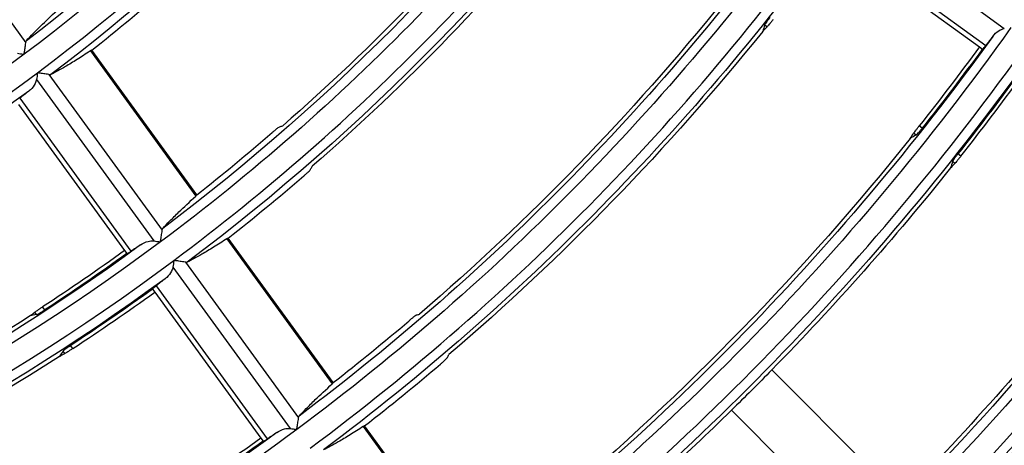
# Model space of a CAD drawing. Units: millimetres. Extents: x 6778 to 10002, y 9715 to 11992.
# Drawn here: x 7184 to 7236, y 10840 to 10862 of the extents above; entities that cross this region are included whole.
import ezdxf

# ---------------------------------------------------------------- set-up
doc = ezdxf.new("R2010")
doc.units = ezdxf.units.MM
doc.header["$LTSCALE"] = 1000

msp = doc.modelspace()

# ---------------------------------------------------------------- linework, layer by layer
at = {"color": 0, "linetype": 'Continuous'}
for p, q in [((7178.766, 10869.443), (7184.722, 10861.245)), ((7227.69, 10868.16), (7236.183, 10861.99)), ((7227.152, 10866.946), (7235.203, 10861.097)), ((7227.189, 10866.61), (7234.872, 10861.028)), ((7223.707, 10862.073), (7223.577, 10862.168)), ((7188.114, 10860.809), (7193.66, 10853.176)), ((7193.711, 10853.24), (7188.187, 10860.843)), ((7234.872, 10861.028), (7235.031, 10860.912)), ((7185.938, 10859.571), (7191.894, 10851.373)), ((7185.284, 10859.31), (7191.454, 10850.817)), ((7184.328, 10857.989), (7189.911, 10850.306)), ((7184.398, 10858.319), (7190.246, 10850.269)), ((7231.539, 10856.382), (7231.41, 10856.477)), ((7231.869, 10856.751), (7231.71, 10856.867)), ((7233.898, 10855.277), (7233.739, 10855.393)), ((7233.587, 10854.895), (7233.457, 10854.989)), ((7195.29, 10850.931), (7200.835, 10843.299)), ((7200.887, 10843.364), (7195.364, 10850.965)), ((7189.911, 10850.306), (7190.026, 10850.147)), ((7193.11, 10849.7), (7199.066, 10841.502)), ((7192.455, 10849.439), (7198.626, 10840.946)), ((7191.384, 10848.278), (7191.499, 10848.119)), ((7191.499, 10848.119), (7197.082, 10840.436)), ((7191.569, 10848.449), (7197.417, 10840.399)), ((7185.289, 10846.941), (7185.194, 10847.071)), ((7185.719, 10847.186), (7185.603, 10847.346)), ((7186.777, 10844.893), (7186.682, 10845.023)), ((7187.194, 10845.156), (7187.078, 10845.315)), ((7223.951, 10844.026), (7230.723, 10837.255)), ((7221.83, 10841.905), (7228.601, 10835.133)), ((7202.466, 10841.055), (7208.01, 10833.424)), ((7208.062, 10833.488), (7202.54, 10841.088)), ((7197.082, 10840.436), (7197.197, 10840.277))]:
    msp.add_line(p, q, dxfattribs=at)
at = {"color": 0, "linetype": 'Continuous', "extrusion": (0, -6.12303e-17, -1)}
for radius, start, end in [(102.199, 215.19077, 233.19077), (101.7, 215.71618, 232.89763), (114.399, 215.27708, 233.27708), (113.9, 215.74658, 233.01572), (116.1, 215.75138, 233.03437), (113.688, 219.2255, 228.83506), (126.599, 215.34675, 233.34675), (116.312, 219.15265, 228.95191), (128.3, 215.77502, 233.1262), (125.888, 218.91263, 229.33677), (138.799, 215.40417, 233.40417), (138.3, 215.79129, 233.18939), (128.512, 218.8531, 229.43221), (102.199, 233.19077, 251.19077), (138.049, 216.14761, 218.31675), (138.245, 216.1474, 218.31345), (140.5, 215.79456, 233.20208), (138.088, 218.6551, 229.74956), (150.999, 215.45231, 233.45231), (150.5, 215.80821, 233.2551), (140.712, 218.60555, 224.38921), (152.7, 215.81097, 233.26583), (113.649, 234.17931, 236.81451), (113.845, 234.179, 236.80965), (116.155, 234.17544, 236.75373), (163.199, 215.49325, 233.49325), (152.912, 218.39754, 224.43795), (164.9, 215.82496, 233.32015), (116.312, 237.15265, 246.95191), (140.712, 224.38921, 225.61079), (140.712, 225.61079, 229.82898), (175.399, 215.5285, 233.5285)]:
    msp.add_arc((-7123.398, 10942.458), radius, start, end, dxfattribs=at)
at = {"color": 0, "linetype": 'Continuous'}
for radius, start, end in [(103.401, 306.79982, 324.79982), (115.601, 306.7154, 324.7154), (127.801, 306.64711, 324.64711), (104.205, 308.44387, 311.27513), (140.001, 306.59071, 324.59071), (103.401, 288.79982, 306.79982), (140.751, 321.72777, 323.85522), (113.595, 308.24175, 310.83801), (116.405, 308.1876, 310.72093), (152.201, 306.54336, 324.54336), (115.601, 288.7154, 306.7154), (116.351, 303.25093, 305.82486), (125.795, 308.02425, 310.36784), (164.401, 306.50304, 324.50304), (128.605, 307.97999, 310.27221)]:
    msp.add_arc((7123.398, 10942.458), radius, start, end, dxfattribs=at)
at = {"color": 0, "linetype": 'Continuous', "extrusion": (-6.16298e-33, -6.12303e-17, -1)}
for radius, start, end in [(103.9, 215.72219, 232.92097), (103.9, 233.72219, 250.92097), (113.9, 233.74658, 251.01572), (162.7, 215.82259, 233.31096), (113.688, 237.2255, 246.83506), (125.849, 234.16192, 236.54148)]:
    msp.add_arc((-7123.398, 10942.458), radius, start, end, dxfattribs=at)
at = {"color": 0, "linetype": 'Continuous', "extrusion": (6.16298e-33, -6.12303e-17, -1)}
for radius, start, end in [(126.1, 215.7711, 233.11095), (140.555, 216.14498, 218.27541), (114.399, 233.27708, 251.27708), (116.1, 233.75138, 251.03437), (150.288, 218.43943, 224.42813), (126.599, 233.34675, 251.34675), (126.1, 233.7711, 251.11095), (126.045, 234.16167, 236.53751)]:
    msp.add_arc((-7123.398, 10942.458), radius, start, end, dxfattribs=at)
at = {"color": 0, "linetype": 'Continuous'}
for points, knots in [([(7184.747, 10861.347), (7184.858, 10861.468), (7184.985, 10861.6), (7185.269, 10861.889), (7185.427, 10862.045), (7185.861, 10862.467), (7186.158, 10862.749), (7186.483, 10863.054)], [0, 0, 0, 0, 0.283543, 0.283543, 0.56711, 0.56711, 1, 1, 1, 1]), ([(7223.861, 10862.57), (7223.826, 10862.526), (7223.791, 10862.481), (7223.728, 10862.397), (7223.698, 10862.357), (7223.647, 10862.286), (7223.626, 10862.254), (7223.594, 10862.204), (7223.583, 10862.185), (7223.578, 10862.171), (7223.577, 10862.169), (7223.577, 10862.168)], [0, 0, 0, 0, 0.241081, 0.241081, 0.482184, 0.482184, 0.723013, 0.723013, 0.963932, 0.963932, 1, 1, 1, 1]), ([(7224.02, 10862.454), (7223.985, 10862.41), (7223.949, 10862.366), (7223.883, 10862.284), (7223.851, 10862.244), (7223.796, 10862.177), (7223.771, 10862.147), (7223.733, 10862.102), (7223.718, 10862.085), (7223.709, 10862.075), (7223.708, 10862.074), (7223.707, 10862.073)], [0, 0, 0, 0, 0.241989, 0.241989, 0.483974, 0.483974, 0.726004, 0.726004, 0.967894, 0.967894, 1, 1, 1, 1]), ([(7235.58, 10861.576), (7235.67, 10861.69), (7235.777, 10861.795), (7235.986, 10861.928), (7236.08, 10861.973), (7236.183, 10861.99)], [0, 0, 0, 0, 0.598114, 0.598114, 1, 1, 1, 1]), ([(7184.63, 10860.634), (7184.631, 10860.636), (7184.631, 10860.637), (7184.641, 10860.704), (7184.651, 10860.77), (7184.674, 10860.922), (7184.687, 10861.009), (7184.707, 10861.146), (7184.716, 10861.201), (7184.722, 10861.245)], [0, 0, 0, 0, 0.006544, 0.006544, 0.295325, 0.295325, 0.695705, 0.695705, 1, 1, 1, 1]), ([(7235.031, 10860.912), (7235.034, 10860.91), (7235.043, 10860.916), (7235.071, 10860.941), (7235.09, 10860.962), (7235.139, 10861.018), (7235.17, 10861.055), (7235.203, 10861.097)], [0, 0, 0, 0, 0.322785, 0.322785, 0.645591, 0.645591, 1, 1, 1, 1]), ([(7188.114, 10860.809), (7187.872, 10860.648), (7187.64, 10860.498), (7187.204, 10860.224), (7186.999, 10860.1), (7186.519, 10859.818), (7186.262, 10859.678), (7186.041, 10859.566)], [0, 0, 0, 0, 0.284068, 0.284068, 0.568159, 0.568159, 1, 1, 1, 1]), ([(7185.938, 10859.571), (7185.895, 10859.578), (7185.842, 10859.586), (7185.708, 10859.606), (7185.624, 10859.618), (7185.474, 10859.641), (7185.408, 10859.651), (7185.34, 10859.661), (7185.339, 10859.661), (7185.337, 10859.662)], [0, 0, 0, 0, 0.304073, 0.304073, 0.698626, 0.698626, 0.99337, 0.99337, 1, 1, 1, 1]), ([(7185.284, 10859.31), (7185.272, 10859.232), (7185.244, 10859.159), (7185.146, 10858.969), (7185.058, 10858.862), (7184.932, 10858.745), (7184.904, 10858.721), (7184.875, 10858.699)], [0, 0, 0, 0, 0.298803, 0.298803, 0.851752, 0.851752, 1, 1, 1, 1]), ([(7198.07, 10856.817), (7198.061, 10856.814), (7198.044, 10856.805), (7197.999, 10856.774), (7197.97, 10856.753), (7197.904, 10856.702), (7197.866, 10856.672), (7197.786, 10856.607), (7197.743, 10856.571), (7197.694, 10856.529), (7197.687, 10856.523), (7197.68, 10856.517)], [0, 0, 0, 0, 0.240292, 0.240292, 0.48061, 0.48061, 0.720617, 0.720617, 0.96112, 0.96112, 1, 1, 1, 1]), ([(7231.41, 10856.477), (7231.415, 10856.485), (7231.426, 10856.501), (7231.459, 10856.544), (7231.481, 10856.573), (7231.532, 10856.64), (7231.562, 10856.678), (7231.626, 10856.76), (7231.66, 10856.804), (7231.7, 10856.854), (7231.705, 10856.861), (7231.71, 10856.867)], [0, 0, 0, 0, 0.241388, 0.241388, 0.482772, 0.482772, 0.724216, 0.724216, 0.965865, 0.965865, 1, 1, 1, 1]), ([(7231.539, 10856.382), (7231.549, 10856.388), (7231.564, 10856.401), (7231.604, 10856.44), (7231.629, 10856.466), (7231.686, 10856.53), (7231.718, 10856.567), (7231.785, 10856.647), (7231.821, 10856.691), (7231.86, 10856.74), (7231.865, 10856.746), (7231.869, 10856.751)], [0, 0, 0, 0, 0.242611, 0.242611, 0.485216, 0.485216, 0.727863, 0.727863, 0.970024, 0.970024, 1, 1, 1, 1]), ([(7233.739, 10855.393), (7233.705, 10855.349), (7233.67, 10855.304), (7233.607, 10855.22), (7233.577, 10855.179), (7233.527, 10855.108), (7233.505, 10855.076), (7233.474, 10855.026), (7233.463, 10855.006), (7233.458, 10854.992), (7233.457, 10854.991), (7233.457, 10854.989)], [0, 0, 0, 0, 0.241053, 0.241053, 0.482122, 0.482122, 0.722972, 0.722972, 0.963972, 0.963972, 1, 1, 1, 1]), ([(7233.898, 10855.277), (7233.864, 10855.233), (7233.828, 10855.189), (7233.762, 10855.106), (7233.731, 10855.067), (7233.675, 10854.999), (7233.651, 10854.969), (7233.613, 10854.924), (7233.598, 10854.907), (7233.589, 10854.897), (7233.588, 10854.896), (7233.587, 10854.895)], [0, 0, 0, 0, 0.241938, 0.241938, 0.483872, 0.483872, 0.725854, 0.725854, 0.96773, 0.96773, 1, 1, 1, 1]), ([(7199.338, 10854.235), (7199.38, 10854.272), (7199.423, 10854.31), (7199.502, 10854.381), (7199.539, 10854.416), (7199.603, 10854.478), (7199.63, 10854.505), (7199.671, 10854.55), (7199.685, 10854.567), (7199.693, 10854.579), (7199.694, 10854.581), (7199.694, 10854.582)], [0, 0, 0, 0, 0.242436, 0.242436, 0.484817, 0.484817, 0.727964, 0.727964, 0.971264, 0.971264, 1, 1, 1, 1]), ([(7191.92, 10851.475), (7192.031, 10851.596), (7192.158, 10851.728), (7192.443, 10852.016), (7192.601, 10852.171), (7193.036, 10852.592), (7193.334, 10852.873), (7193.66, 10853.176)], [0, 0, 0, 0, 0.28358, 0.28358, 0.567183, 0.567183, 1, 1, 1, 1]), ([(7191.802, 10850.764), (7191.802, 10850.765), (7191.802, 10850.766), (7191.813, 10850.835), (7191.823, 10850.903), (7191.846, 10851.056), (7191.859, 10851.142), (7191.879, 10851.274), (7191.887, 10851.326), (7191.893, 10851.37), (7191.894, 10851.372), (7191.894, 10851.373)], [0, 0, 0, 0, 0.006544, 0.006544, 0.304037, 0.304037, 0.701242, 0.701242, 0.986686, 0.986686, 1, 1, 1, 1]), ([(7190.753, 10850.608), (7190.874, 10850.69), (7191.008, 10850.756), (7191.248, 10850.819), (7191.351, 10850.832), (7191.454, 10850.817)], [0, 0, 0, 0, 0.598286, 0.598286, 1, 1, 1, 1]), ([(7195.29, 10850.931), (7195.047, 10850.771), (7194.816, 10850.622), (7194.379, 10850.35), (7194.173, 10850.226), (7193.692, 10849.946), (7193.435, 10849.806), (7193.213, 10849.695)], [0, 0, 0, 0, 0.284048, 0.284048, 0.568119, 0.568119, 1, 1, 1, 1]), ([(7190.026, 10850.147), (7190.028, 10850.144), (7190.039, 10850.146), (7190.073, 10850.162), (7190.098, 10850.176), (7190.161, 10850.214), (7190.202, 10850.24), (7190.246, 10850.269)], [0, 0, 0, 0, 0.322789, 0.322789, 0.645599, 0.645599, 1, 1, 1, 1]), ([(7193.11, 10849.7), (7193.067, 10849.706), (7193.013, 10849.714), (7192.88, 10849.734), (7192.796, 10849.747), (7192.645, 10849.77), (7192.579, 10849.78), (7192.512, 10849.79), (7192.51, 10849.79), (7192.509, 10849.791)], [0, 0, 0, 0, 0.304081, 0.304081, 0.698927, 0.698927, 0.993374, 0.993374, 1, 1, 1, 1]), ([(7192.455, 10849.439), (7192.443, 10849.362), (7192.416, 10849.289), (7192.317, 10849.099), (7192.229, 10848.992), (7192.103, 10848.875), (7192.075, 10848.851), (7192.047, 10848.828)], [0, 0, 0, 0, 0.298883, 0.298883, 0.852127, 0.852127, 1, 1, 1, 1]), ([(7191.569, 10848.449), (7191.53, 10848.419), (7191.496, 10848.391), (7191.44, 10848.344), (7191.418, 10848.324), (7191.388, 10848.292), (7191.381, 10848.282), (7191.384, 10848.278)], [0, 0, 0, 0, 0.321771, 0.321771, 0.643507, 0.643507, 1, 1, 1, 1]), ([(7185.194, 10847.071), (7185.202, 10847.077), (7185.218, 10847.088), (7185.263, 10847.119), (7185.293, 10847.14), (7185.362, 10847.186), (7185.403, 10847.213), (7185.489, 10847.271), (7185.536, 10847.302), (7185.59, 10847.337), (7185.597, 10847.341), (7185.603, 10847.346)], [0, 0, 0, 0, 0.241258, 0.241258, 0.48251, 0.48251, 0.723876, 0.723876, 0.965556, 0.965556, 1, 1, 1, 1]), ([(7185.289, 10846.941), (7185.299, 10846.943), (7185.318, 10846.95), (7185.368, 10846.975), (7185.401, 10846.992), (7185.475, 10847.034), (7185.517, 10847.059), (7185.607, 10847.114), (7185.654, 10847.144), (7185.707, 10847.179), (7185.713, 10847.182), (7185.719, 10847.186)], [0, 0, 0, 0, 0.242628, 0.242628, 0.485242, 0.485242, 0.728022, 0.728022, 0.970394, 0.970394, 1, 1, 1, 1]), ([(7205.267, 10846.912), (7205.257, 10846.909), (7205.24, 10846.9), (7205.195, 10846.87), (7205.166, 10846.849), (7205.099, 10846.798), (7205.061, 10846.768), (7204.98, 10846.704), (7204.937, 10846.668), (7204.888, 10846.627), (7204.881, 10846.621), (7204.874, 10846.615)], [0, 0, 0, 0, 0.240563, 0.240563, 0.481154, 0.481154, 0.721379, 0.721379, 0.961919, 0.961919, 1, 1, 1, 1]), ([(7187.078, 10845.315), (7187.032, 10845.285), (7186.985, 10845.253), (7186.898, 10845.193), (7186.857, 10845.164), (7186.786, 10845.113), (7186.756, 10845.089), (7186.71, 10845.052), (7186.694, 10845.037), (7186.684, 10845.025), (7186.683, 10845.024), (7186.682, 10845.023)], [0, 0, 0, 0, 0.241122, 0.241122, 0.48227, 0.48227, 0.723077, 0.723077, 0.963899, 0.963899, 1, 1, 1, 1]), ([(7187.194, 10845.156), (7187.147, 10845.125), (7187.099, 10845.094), (7187.01, 10845.037), (7186.968, 10845.01), (7186.894, 10844.963), (7186.861, 10844.943), (7186.811, 10844.912), (7186.792, 10844.901), (7186.779, 10844.894), (7186.778, 10844.893), (7186.777, 10844.893)], [0, 0, 0, 0, 0.242057, 0.242057, 0.48411, 0.48411, 0.726201, 0.726201, 0.968106, 0.968106, 1, 1, 1, 1]), ([(7206.531, 10844.335), (7206.574, 10844.371), (7206.617, 10844.409), (7206.696, 10844.48), (7206.733, 10844.514), (7206.797, 10844.575), (7206.825, 10844.602), (7206.866, 10844.646), (7206.881, 10844.663), (7206.888, 10844.676), (7206.889, 10844.677), (7206.89, 10844.678)], [0, 0, 0, 0, 0.242215, 0.242215, 0.484376, 0.484376, 0.727283, 0.727283, 0.970455, 0.970455, 1, 1, 1, 1]), ([(7199.091, 10841.604), (7199.203, 10841.724), (7199.33, 10841.856), (7199.615, 10842.143), (7199.774, 10842.298), (7200.21, 10842.718), (7200.509, 10842.997), (7200.835, 10843.299)], [0, 0, 0, 0, 0.283608, 0.283608, 0.56724, 0.56724, 1, 1, 1, 1]), ([(7198.974, 10840.893), (7198.974, 10840.894), (7198.974, 10840.896), (7198.984, 10840.965), (7198.995, 10841.032), (7199.018, 10841.185), (7199.031, 10841.271), (7199.051, 10841.403), (7199.059, 10841.455), (7199.065, 10841.498), (7199.066, 10841.5), (7199.066, 10841.502)], [0, 0, 0, 0, 0.006547, 0.006547, 0.304184, 0.304184, 0.701162, 0.701162, 0.986636, 0.986636, 1, 1, 1, 1]), ([(7197.924, 10840.738), (7198.045, 10840.82), (7198.179, 10840.886), (7198.419, 10840.948), (7198.523, 10840.962), (7198.626, 10840.946)], [0, 0, 0, 0, 0.598192, 0.598192, 1, 1, 1, 1]), ([(7202.466, 10841.055), (7202.222, 10840.896), (7201.99, 10840.748), (7201.552, 10840.476), (7201.346, 10840.353), (7200.864, 10840.074), (7200.607, 10839.934), (7200.385, 10839.824)], [0, 0, 0, 0, 0.284031, 0.284031, 0.568086, 0.568086, 1, 1, 1, 1]), ([(7197.197, 10840.277), (7197.199, 10840.274), (7197.21, 10840.276), (7197.244, 10840.292), (7197.269, 10840.306), (7197.332, 10840.344), (7197.373, 10840.37), (7197.417, 10840.399)], [0, 0, 0, 0, 0.322787, 0.322787, 0.645594, 0.645594, 1, 1, 1, 1])]:
    msp.add_open_spline(points, degree=3, knots=knots, dxfattribs=at)
for points in [[(7223.577, 10862.168), (7223.544, 10862.058), (7223.511, 10861.949), (7223.478, 10861.839)], [(7223.478, 10861.839), (7223.554, 10861.917), (7223.63, 10861.995), (7223.707, 10862.073)], [(7235.58, 10861.576), (7235.455, 10861.416), (7235.329, 10861.256), (7235.203, 10861.097)], [(7184.722, 10861.245), (7184.72, 10861.267), (7184.723, 10861.307), (7184.737, 10861.336), (7184.747, 10861.347)], [(7184.283, 10860.687), (7184.333, 10860.68), (7184.441, 10860.663), (7184.565, 10860.644), (7184.63, 10860.634)], [(7188.187, 10860.843), (7188.185, 10860.846), (7188.17, 10860.842), (7188.135, 10860.822), (7188.114, 10860.809)], [(7185.337, 10859.662), (7185.327, 10859.596), (7185.308, 10859.47), (7185.291, 10859.36), (7185.284, 10859.31)], [(7186.041, 10859.566), (7186.028, 10859.56), (7185.997, 10859.554), (7185.959, 10859.563), (7185.938, 10859.571)], [(7184.875, 10858.699), (7184.717, 10858.572), (7184.557, 10858.445), (7184.398, 10858.319)], [(7198.07, 10856.817), (7198.124, 10856.836), (7198.177, 10856.854), (7198.23, 10856.872)], [(7231.233, 10856.204), (7231.292, 10856.295), (7231.351, 10856.386), (7231.41, 10856.477)], [(7231.539, 10856.382), (7231.438, 10856.323), (7231.335, 10856.264), (7231.233, 10856.204)], [(7233.457, 10854.989), (7233.424, 10854.88), (7233.391, 10854.77), (7233.359, 10854.66)], [(7233.359, 10854.66), (7233.435, 10854.738), (7233.511, 10854.817), (7233.587, 10854.895)], [(7199.694, 10854.582), (7199.723, 10854.635), (7199.751, 10854.688), (7199.779, 10854.74)], [(7193.66, 10853.176), (7193.678, 10853.194), (7193.705, 10853.223), (7193.713, 10853.238), (7193.711, 10853.24)], [(7191.894, 10851.373), (7191.892, 10851.396), (7191.895, 10851.436), (7191.91, 10851.464), (7191.92, 10851.475)], [(7191.454, 10850.817), (7191.504, 10850.809), (7191.612, 10850.792), (7191.737, 10850.773), (7191.802, 10850.764)], [(7195.364, 10850.965), (7195.362, 10850.968), (7195.347, 10850.964), (7195.312, 10850.944), (7195.29, 10850.931)], [(7190.753, 10850.608), (7190.585, 10850.495), (7190.416, 10850.382), (7190.246, 10850.269)], [(7192.509, 10849.791), (7192.499, 10849.725), (7192.48, 10849.599), (7192.463, 10849.489), (7192.455, 10849.439)], [(7193.213, 10849.695), (7193.2, 10849.688), (7193.169, 10849.683), (7193.131, 10849.692), (7193.11, 10849.7)], [(7192.047, 10848.828), (7191.888, 10848.702), (7191.728, 10848.575), (7191.569, 10848.449)], [(7184.941, 10846.869), (7185.025, 10846.936), (7185.11, 10847.003), (7185.194, 10847.071)], [(7185.289, 10846.941), (7185.173, 10846.917), (7185.057, 10846.893), (7184.941, 10846.869)], [(7205.267, 10846.912), (7205.32, 10846.93), (7205.374, 10846.948), (7205.428, 10846.966)], [(7186.682, 10845.023), (7186.617, 10844.929), (7186.551, 10844.836), (7186.486, 10844.742)], [(7186.486, 10844.742), (7186.583, 10844.792), (7186.68, 10844.842), (7186.777, 10844.893)], [(7206.89, 10844.678), (7206.918, 10844.731), (7206.947, 10844.783), (7206.975, 10844.836)], [(7200.835, 10843.299), (7200.853, 10843.317), (7200.881, 10843.346), (7200.889, 10843.361), (7200.887, 10843.363)], [(7199.066, 10841.502), (7199.064, 10841.525), (7199.067, 10841.565), (7199.081, 10841.593), (7199.091, 10841.604)], [(7198.626, 10840.946), (7198.675, 10840.938), (7198.784, 10840.922), (7198.908, 10840.903), (7198.974, 10840.893)], [(7202.54, 10841.088), (7202.538, 10841.091), (7202.522, 10841.088), (7202.487, 10841.068), (7202.466, 10841.055)], [(7197.924, 10840.738), (7197.756, 10840.625), (7197.587, 10840.512), (7197.417, 10840.399)]]:
    msp.add_open_spline(points, degree=3, dxfattribs=at)

doc.saveas('drawing.dxf')
